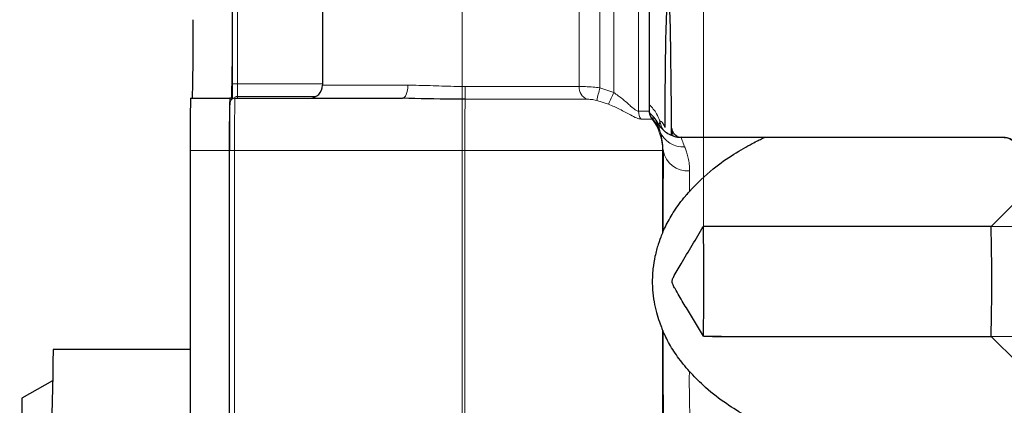
# Model space of a CAD drawing. Units: centimetres. Extents: x -20.5 to 20.5, y -35.2 to 20.6.
# Drawn here: x 7.7 to 9.6, y -0.1 to 0.7 of the extents above; entities that cross this region are included whole.
import ezdxf

# ---------------------------------------------------------------- set-up
doc = ezdxf.new("R2010")
doc.units = ezdxf.units.CM
doc.header["$MEASUREMENT"] = 0
doc.layers.add('Ebene 1', color=7, linetype='Continuous')

msp = doc.modelspace()

# ---------------------------------------------------------------- linework, layer by layer
at = {"layer": 'Ebene 1', "lineweight": 9}
for points in [[(9.00266, 0.15343), (9.00266, 0.15343), (9.00266, 1.62552), (9.00266, 1.62552)], [(8.54172, -6.39151), (8.54172, -6.39151), (8.54172, 0.95342), (8.54172, 0.95342)], [(9.55264, 0.25843), (9.55264, 0.25843), (10.98921, 0.25843), (10.98921, 0.25843)], [(9.55264, 0.04843), (9.55264, 0.04843), (10.98921, 0.04843), (10.98921, 0.04843)]]:
    msp.add_open_spline(points, degree=3, dxfattribs=at)
at = {"layer": 'Ebene 1', "lineweight": 25}
for points in [[(8.10265, 0.53101), (8.10265, 0.53101), (8.10265, 0.88415), (8.10265, 0.88415)], [(8.27482, 0.85342), (8.27482, 0.85342), (8.27482, 0.52842), (8.27482, 0.52842)], [(8.89982, 0.47864), (8.89982, 0.47864), (8.89982, 0.85342), (8.89982, 0.85342)], [(8.93417, 0.74549), (8.93066, 0.64622), (8.92888, 0.5469), (8.92883, 0.44756)], [(8.94175, 0.44756), (8.94143, 0.53946), (8.93999, 0.63136), (8.93746, 0.72322)], [(8.02631, 0.50342), (8.02757, 0.5534), (8.02799, 0.6034), (8.02757, 0.65339)], [(8.10131, 0.50342), (8.10256, 0.5534), (8.10298, 0.6034), (8.10256, 0.65339)], [(8.10251, 0.50149), (8.10261, 0.51132), (8.10266, 0.52116), (8.10265, 0.53099)], [(8.24982, 0.50342), (8.26363, 0.50342), (8.27482, 0.51461), (8.27482, 0.52842)], [(8.02254, 0.50342), (8.0217, 0.47009), (8.02142, 0.43675), (8.0217, 0.40342)], [(8.02254, 0.50342), (8.02254, 0.50342), (8.09754, 0.50342), (8.09754, 0.50342)], [(8.09754, 0.50342), (8.0967, 0.47009), (8.09642, 0.43675), (8.0967, 0.40342)], [(8.10131, 0.50342), (8.10131, 0.50342), (8.09754, 0.50342), (8.09754, 0.50342)], [(8.09754, 0.50342), (8.09754, 0.50342), (8.09754, 0.50342), (8.09754, 0.50342)], [(8.10131, 0.50342), (8.10131, 0.50342), (8.10131, 0.50342), (8.10131, 0.50342)], [(8.10754, 0.50342), (8.10754, 0.50342), (8.42763, 0.50342), (8.42763, 0.50342)], [(8.42763, 0.50342), (8.42763, 0.50342), (8.42763, 0.50342), (8.42763, 0.50342)], [(8.09727, 0.48752), (8.09684, 0.45949), (8.09668, 0.43145), (8.09678, 0.40342)], [(8.91829, 0.45197), (8.91355, 0.4605), (8.90759, 0.4683), (8.90059, 0.4751)], [(8.91808, 0.45159), (8.91808, 0.45159), (8.91274, 0.45774), (8.91274, 0.45774)], [(8.94151, 0.43201), (8.94151, 0.43201), (8.94175, 0.44756), (8.94175, 0.44756)], [(8.94175, 0.44756), (8.94175, 0.44756), (8.94175, 0.44756), (8.94175, 0.44756)], [(8.96084, 0.42842), (8.96084, 0.42842), (8.95298, 0.42842), (8.95298, 0.42842)], [(9.57764, 0.42842), (9.57764, 0.42842), (8.96084, 0.42842), (8.96084, 0.42842)], [(8.96084, 0.42842), (8.96084, 0.42842), (8.96084, 0.42842), (8.96084, 0.42842)], [(9.57764, 0.42842), (9.42493, 0.42841), (9.27222, 0.42841), (9.11952, 0.42839)], [(9.57764, 0.42842), (9.42493, 0.42841), (9.27222, 0.4284), (9.11952, 0.42839)], [(9.57764, 0.42842), (9.42493, 0.42841), (9.27222, 0.4284), (9.11952, 0.42839)], [(9.57764, 0.42842), (9.42493, 0.42841), (9.27222, 0.4284), (9.11952, 0.42839)], [(9.57764, 0.42842), (9.42493, 0.42841), (9.27222, 0.4284), (9.11952, 0.42839)], [(9.57764, 0.42842), (9.42493, 0.42841), (9.27222, 0.4284), (9.11952, 0.42839)], [(9.57764, 0.42841), (9.42493, 0.42841), (9.27222, 0.4284), (9.11952, 0.42839)], [(9.57764, 0.42841), (9.42493, 0.42841), (9.27222, 0.4284), (9.11952, 0.42839)], [(9.57764, 0.42841), (9.42493, 0.42841), (9.27222, 0.4284), (9.11952, 0.42838)], [(9.57764, 0.42841), (9.42493, 0.42841), (9.27222, 0.4284), (9.11952, 0.42838)], [(9.57764, 0.42841), (9.42493, 0.42841), (9.27222, 0.4284), (9.11952, 0.42838)], [(9.57764, 0.42841), (9.42493, 0.42841), (9.27222, 0.4284), (9.11952, 0.42838)], [(9.57764, 0.42841), (9.42493, 0.42841), (9.27222, 0.4284), (9.11952, 0.42838)], [(9.57764, 0.42841), (9.42493, 0.42841), (9.27222, 0.4284), (9.11952, 0.42838)], [(9.57764, 0.42841), (9.42493, 0.42841), (9.27222, 0.4284), (9.11952, 0.42838)], [(9.57764, 0.42841), (9.42493, 0.42841), (9.27222, 0.4284), (9.11952, 0.42838)], [(9.57764, 0.42841), (9.42493, 0.42841), (9.27222, 0.4284), (9.11952, 0.42838)], [(9.57764, 0.42841), (9.42493, 0.42841), (9.27222, 0.4284), (9.11952, 0.42838)], [(9.57764, 0.42841), (9.42493, 0.42841), (9.27222, 0.4284), (9.11952, 0.42838)], [(9.57764, 0.42841), (9.42493, 0.42841), (9.27222, 0.4284), (9.11952, 0.42838)], [(9.57764, 0.42841), (9.42493, 0.42841), (9.27222, 0.4284), (9.11952, 0.42838)], [(9.11952, 0.42839), (9.11952, 0.42839), (9.11952, 0.42838), (9.11952, 0.42838)], [(9.57764, 0.42842), (9.57764, 0.42842), (9.57764, 0.42842), (9.57764, 0.42842)], [(9.57764, 0.42842), (9.57764, 0.42842), (9.57764, 0.42841), (9.57764, 0.42841)], [(8.0217, 0.40342), (8.0217, 0.40342), (8.0217, 0.40342), (8.0217, 0.40342)], [(8.0217, 0.40342), (8.0217, 0.40342), (8.0217, -0.37156), (8.0217, -0.37156)], [(8.0967, 0.40342), (8.0967, 0.40342), (8.0967, 0.40342), (8.0967, 0.40342)], [(8.0967, 0.40342), (8.0967, 0.40342), (8.0967, -0.37156), (8.0967, -0.37156)], [(8.09678, -0.35879), (8.09678, -0.35879), (8.09678, 0.40342), (8.09678, 0.40342)], [(8.92593, 0.40342), (8.92545, 0.35141), (8.92516, 0.29939), (8.92506, 0.24736)], [(9.55264, 0.25843), (9.55264, 0.25843), (9.60264, 0.30843), (9.60264, 0.30843)], [(8.92506, 0.24736), (8.92506, 0.24736), (8.92481, 0.24679), (8.92481, 0.24679)], [(8.92506, 0.24736), (8.92506, 0.24736), (8.92506, 0.24736), (8.92506, 0.24736)], [(9.55264, 0.25843), (9.36922, 0.25842), (9.18584, 0.25838), (9.00262, 0.25831)], [(9.55264, 0.25843), (9.36922, 0.25842), (9.18584, 0.25838), (9.00262, 0.25831)], [(9.55264, 0.25842), (9.36922, 0.25842), (9.18584, 0.25838), (9.00262, 0.25831)], [(9.55264, 0.25842), (9.36922, 0.25842), (9.18584, 0.25838), (9.00262, 0.25831)], [(9.55264, 0.25842), (9.36922, 0.25842), (9.18584, 0.25838), (9.00262, 0.2583)], [(9.55264, 0.25842), (9.36922, 0.25842), (9.18584, 0.25838), (9.00262, 0.2583)], [(9.55264, 0.25842), (9.36922, 0.25842), (9.18584, 0.25838), (9.00262, 0.2583)], [(9.55264, 0.25842), (9.36922, 0.25842), (9.18584, 0.25838), (9.00262, 0.2583)], [(9.55264, 0.25842), (9.36922, 0.25842), (9.18584, 0.25838), (9.00262, 0.2583)], [(9.55264, 0.25842), (9.36922, 0.25842), (9.18584, 0.25838), (9.00262, 0.2583)], [(9.55264, 0.25842), (9.36922, 0.25842), (9.18584, 0.25838), (9.00262, 0.2583)], [(9.55264, 0.25842), (9.36922, 0.25842), (9.18584, 0.25838), (9.00262, 0.2583)], [(9.55264, 0.25842), (9.36922, 0.25842), (9.18584, 0.25838), (9.00262, 0.2583)], [(9.55264, 0.25842), (9.36922, 0.25842), (9.18584, 0.25838), (9.00262, 0.2583)], [(9.55264, 0.25842), (9.36922, 0.25842), (9.18584, 0.25838), (9.00262, 0.2583)], [(9.55264, 0.25842), (9.36922, 0.25842), (9.18584, 0.25838), (9.00262, 0.2583)], [(9.55264, 0.25842), (9.36922, 0.25842), (9.18584, 0.25838), (9.00262, 0.2583)], [(9.55264, 0.25842), (9.36922, 0.25842), (9.18584, 0.25838), (9.00262, 0.2583)], [(9.55264, 0.25842), (9.36922, 0.25842), (9.18584, 0.25838), (9.00262, 0.2583)], [(9.55264, 0.25842), (9.36922, 0.25842), (9.18584, 0.25838), (9.00262, 0.2583)], [(9.55264, 0.25842), (9.36922, 0.25842), (9.18584, 0.25838), (9.00262, 0.2583)], [(9.00262, 0.25831), (9.00262, 0.25831), (9.00262, 0.2583), (9.00262, 0.2583)], [(9.00271, 0.04855), (9.0041, 0.11845), (9.0041, 0.18837), (9.00271, 0.25828)], [(9.55264, 0.25843), (9.55264, 0.25843), (9.55264, 0.25842), (9.55264, 0.25842)], [(9.55264, 0.04843), (9.55419, 0.11841), (9.55419, 0.18842), (9.55264, 0.2584)], [(8.92506, 0.05949), (8.92464, -0.01715), (8.92543, -0.09381), (8.92744, -0.17043)], [(8.92481, 0.06006), (8.92481, 0.06006), (8.92506, 0.05949), (8.92506, 0.05949)], [(9.00262, 0.04855), (9.18584, 0.04847), (9.36922, 0.04843), (9.55264, 0.04843)], [(9.00262, 0.04855), (9.00262, 0.04855), (9.00262, 0.04854), (9.00262, 0.04854)], [(9.00262, 0.04855), (9.18584, 0.04847), (9.36922, 0.04843), (9.55264, 0.04843)], [(9.00262, 0.04855), (9.18584, 0.04847), (9.36922, 0.04843), (9.55264, 0.04843)], [(9.00262, 0.04855), (9.18584, 0.04847), (9.36922, 0.04843), (9.55264, 0.04843)], [(9.00262, 0.04855), (9.18584, 0.04847), (9.36922, 0.04843), (9.55264, 0.04843)], [(9.00262, 0.04855), (9.18584, 0.04847), (9.36922, 0.04843), (9.55264, 0.04843)], [(9.00262, 0.04855), (9.18584, 0.04847), (9.36922, 0.04843), (9.55264, 0.04843)], [(9.00262, 0.04855), (9.18584, 0.04847), (9.36922, 0.04843), (9.55264, 0.04843)], [(9.00262, 0.04855), (9.18584, 0.04847), (9.36922, 0.04843), (9.55264, 0.04843)], [(9.00262, 0.04855), (9.18584, 0.04847), (9.36922, 0.04843), (9.55264, 0.04843)], [(9.00262, 0.04854), (9.18584, 0.04847), (9.36922, 0.04843), (9.55264, 0.04843)], [(9.00262, 0.04854), (9.18584, 0.04847), (9.36922, 0.04843), (9.55264, 0.04843)], [(9.00262, 0.04854), (9.18584, 0.04847), (9.36922, 0.04843), (9.55264, 0.04842)], [(9.00262, 0.04854), (9.18584, 0.04847), (9.36922, 0.04843), (9.55264, 0.04842)], [(9.00262, 0.04854), (9.18584, 0.04847), (9.36922, 0.04843), (9.55264, 0.04842)], [(9.00262, 0.04854), (9.18584, 0.04847), (9.36922, 0.04843), (9.55264, 0.04842)], [(9.00262, 0.04854), (9.18584, 0.04847), (9.36922, 0.04843), (9.55264, 0.04842)], [(9.00262, 0.04854), (9.18584, 0.04847), (9.36922, 0.04843), (9.55264, 0.04842)], [(9.00262, 0.04854), (9.18584, 0.04847), (9.36922, 0.04843), (9.55264, 0.04842)], [(9.00262, 0.04854), (9.18584, 0.04847), (9.36922, 0.04843), (9.55264, 0.04842)], [(9.00262, 0.04854), (9.18584, 0.04847), (9.36922, 0.04843), (9.55264, 0.04842)], [(9.55264, 0.04843), (9.55264, 0.04843), (9.55264, 0.04842), (9.55264, 0.04842)], [(9.60264, -0.00157), (9.60264, -0.00157), (9.55264, 0.04843), (9.55264, 0.04843)], [(7.76033, 0.02343), (7.75685, -0.1082), (7.75575, -0.23989), (7.75702, -0.37156)], [(8.0217, 0.02343), (8.0217, 0.02343), (7.76033, 0.02343), (7.76033, 0.02343)], [(8.0217, 0.02343), (8.0217, 0.02343), (8.0217, 0.02343), (8.0217, 0.02343)], [(7.75858, -0.03623), (7.75858, -0.03623), (7.70032, -0.06987), (7.70032, -0.06987)], [(7.70032, -0.06987), (7.69609, -0.27098), (7.6961, -0.47215), (7.70033, -0.67326)]]:
    msp.add_open_spline(points, degree=3, dxfattribs=at)
at = {"layer": 'Ebene 1', "color": 8, "lineweight": 18}
for points in [[(8.11256, 0.88415), (8.11256, 0.88415), (8.11256, 0.53101), (8.11256, 0.53101)], [(8.76516, 0.52589), (8.76516, 0.52589), (8.76516, 0.85342), (8.76516, 0.85342)], [(8.80473, 0.85342), (8.80473, 0.85342), (8.80473, 0.52335), (8.80473, 0.52335)], [(8.8314, 0.51435), (8.8314, 0.51435), (8.8314, 0.85342), (8.8314, 0.85342)], [(8.87882, 0.85342), (8.87882, 0.85342), (8.87882, 0.47842), (8.87882, 0.47842)], [(8.10265, 0.53101), (8.10265, 0.53101), (8.11256, 0.53101), (8.11256, 0.53101)], [(8.11241, 0.50687), (8.11254, 0.51491), (8.11259, 0.52295), (8.11256, 0.531)], [(8.11256, 0.53101), (8.11256, 0.53101), (8.27482, 0.53101), (8.27482, 0.53101)], [(8.11256, 0.53101), (8.11256, 0.53101), (8.11256, 0.53101), (8.11256, 0.53101)], [(8.27482, 0.53101), (8.27482, 0.53101), (8.27482, 0.53101), (8.27482, 0.53101)], [(8.27482, 0.52842), (8.27482, 0.52842), (8.43781, 0.52842), (8.43781, 0.52842)], [(8.43781, 0.52842), (8.43781, 0.52842), (8.43781, 0.52842), (8.43781, 0.52842)], [(8.54735, 0.5014), (8.5475, 0.50956), (8.54755, 0.51772), (8.54752, 0.52588)], [(8.54752, 0.52589), (8.54752, 0.52589), (8.76516, 0.52589), (8.76516, 0.52589)], [(8.76516, 0.52589), (8.76437, 0.51516), (8.77075, 0.50518), (8.78082, 0.5014)], [(8.76516, 0.52589), (8.76516, 0.52589), (8.76516, 0.52589), (8.76516, 0.52589)], [(8.79874, 0.49936), (8.80083, 0.50733), (8.80283, 0.51533), (8.80473, 0.52335)], [(8.80473, 0.52335), (8.80473, 0.52335), (8.8314, 0.51435), (8.8314, 0.51435)], [(8.82144, 0.49217), (8.82483, 0.49953), (8.82815, 0.50693), (8.8314, 0.51435)], [(8.10754, 0.50342), (8.1067, 0.47009), (8.10642, 0.43675), (8.1067, 0.40342)], [(8.11241, 0.50687), (8.11051, 0.50687), (8.10864, 0.50634), (8.10702, 0.50535)], [(8.11219, 0.50342), (8.11236, 0.50456), (8.11243, 0.50571), (8.11241, 0.50687)], [(8.2625, 0.50687), (8.2625, 0.50687), (8.11241, 0.50687), (8.11241, 0.50687)], [(8.2625, 0.50687), (8.2625, 0.50687), (8.2625, 0.50687), (8.2625, 0.50687)], [(8.54735, 0.5014), (8.54677, 0.46874), (8.54655, 0.43608), (8.54668, 0.40342)], [(8.78082, 0.5014), (8.78082, 0.5014), (8.54735, 0.5014), (8.54735, 0.5014)], [(8.78082, 0.5014), (8.78082, 0.5014), (8.78082, 0.5014), (8.78082, 0.5014)], [(8.82144, 0.49217), (8.82144, 0.49217), (8.79874, 0.49936), (8.79874, 0.49936)], [(8.87882, 0.47842), (8.8788, 0.47305), (8.88044, 0.46781), (8.88352, 0.46342)], [(8.87882, 0.47842), (8.87882, 0.47842), (8.89981, 0.47842), (8.89981, 0.47842)], [(8.89981, 0.47842), (8.89981, 0.47842), (8.89981, 0.47842), (8.89981, 0.47842)], [(8.89981, 0.47842), (8.89981, 0.47301), (8.90157, 0.46774), (8.90481, 0.46342)], [(8.90481, 0.46342), (8.90481, 0.46342), (8.88352, 0.46342), (8.88352, 0.46342)], [(8.90303, 0.46575), (8.90303, 0.46575), (8.90481, 0.46342), (8.90481, 0.46342)], [(8.91997, 0.43951), (8.91614, 0.44941), (8.91076, 0.45863), (8.90403, 0.46684)], [(8.90481, 0.46342), (8.90481, 0.46342), (8.90481, 0.46342), (8.90481, 0.46342)], [(8.92481, 0.40342), (8.92481, 0.42505), (8.91779, 0.44611), (8.90481, 0.46342)], [(8.91945, 0.45971), (8.91945, 0.45971), (8.91808, 0.45159), (8.91808, 0.45159)], [(8.91945, 0.45971), (8.91945, 0.45971), (8.91945, 0.45971), (8.91945, 0.45971)], [(8.91945, 0.45971), (8.92059, 0.45345), (8.923, 0.4475), (8.92653, 0.44221)], [(8.91997, 0.43951), (8.92775, 0.42086), (8.94659, 0.40928), (8.96674, 0.41076)], [(8.0967, 0.40342), (8.0967, 0.40342), (8.0217, 0.40342), (8.0217, 0.40342)], [(8.0967, 0.40342), (8.0967, 0.40342), (8.0967, 0.40342), (8.0967, 0.40342)], [(8.09678, 0.40342), (8.09678, 0.40342), (8.1067, 0.40342), (8.1067, 0.40342)], [(8.54668, 0.40342), (8.54668, 0.40342), (8.1067, 0.40342), (8.1067, 0.40342)], [(8.1067, 0.40342), (8.1067, 0.40342), (8.1067, 0.40342), (8.1067, 0.40342)], [(8.1067, 0.40342), (8.1067, 0.40342), (8.1067, -0.35879), (8.1067, -0.35879)], [(8.1067, 0.40342), (8.1067, 0.40342), (8.1067, 0.40342), (8.1067, 0.40342)], [(8.54668, -0.35879), (8.54668, -0.35879), (8.54668, 0.40342), (8.54668, 0.40342)], [(8.92481, 0.40342), (8.92481, 0.40342), (8.54668, 0.40342), (8.54668, 0.40342)], [(8.54668, 0.40342), (8.54668, 0.40342), (8.54668, 0.40342), (8.54668, 0.40342)], [(8.92481, 0.40342), (8.92481, 0.40342), (8.92481, 0.40342), (8.92481, 0.40342)], [(8.92481, 0.40342), (8.92481, 0.40342), (8.92481, 0.40342), (8.92481, 0.40342)], [(8.92481, 0.40342), (8.92481, 0.40342), (8.92481, 0.24679), (8.92481, 0.24679)], [(8.92593, 0.40342), (8.92593, 0.40342), (8.92481, 0.40342), (8.92481, 0.40342)], [(8.92593, 0.40342), (8.92593, 0.40342), (8.92593, 0.40342), (8.92593, 0.40342)], [(8.92593, 0.40342), (8.92968, 0.3792), (8.95184, 0.36226), (8.97619, 0.36496)], [(8.97619, 0.36496), (8.97606, 0.35178), (8.97595, 0.33859), (8.97587, 0.3254)], [(8.92481, 0.06006), (8.92481, 0.06006), (8.92481, 0.06006), (8.92481, 0.06006)], [(8.92481, 0.06006), (8.92481, 0.06006), (8.92481, -1.24656), (8.92481, -1.24656)], [(8.97587, -0.01854), (8.97546, -0.05289), (8.97606, -0.08725), (8.97767, -0.12156)]]:
    msp.add_open_spline(points, degree=3, dxfattribs=at)
for points, knots in [([(8.42763, 0.50342), (8.42763, 0.50342), (8.42961, 0.5039), (8.42961, 0.5039), (8.42961, 0.5039), (8.42961, 0.5039), (8.43152, 0.50532), (8.43152, 0.50532), (8.43152, 0.50532), (8.43152, 0.50532), (8.43329, 0.50763), (8.43329, 0.50763), (8.43329, 0.50763), (8.43329, 0.50763), (8.43483, 0.51074), (8.43483, 0.51074), (8.43483, 0.51074), (8.43483, 0.51074), (8.43609, 0.51453), (8.43609, 0.51453), (8.43609, 0.51453), (8.43609, 0.51453), (8.43704, 0.51885), (8.43704, 0.51885), (8.43704, 0.51885), (8.43704, 0.51885), (8.43762, 0.52354), (8.43762, 0.52354), (8.43762, 0.52354), (8.43762, 0.52354), (8.43781, 0.52842), (8.43781, 0.52842)], [0, 0, 0, 0, 0.1111111, 0.1111111, 0.1111111, 0.1111111, 0.2222222, 0.2222222, 0.2222222, 0.2222222, 0.3333333, 0.3333333, 0.3333333, 0.3333333, 0.4444444, 0.4444444, 0.4444444, 0.4444444, 0.5555556, 0.5555556, 0.5555556, 0.5555556, 0.6666667, 0.6666667, 0.6666667, 0.6666667, 0.7777778, 0.7777778, 0.7777778, 0.7777778, 1, 1, 1, 1]), ([(8.43781, 0.52842), (8.45184, 0.52813), (8.46588, 0.52784), (8.48036, 0.5274), (8.48036, 0.5274), (8.49525, 0.52695), (8.51062, 0.52632), (8.52605, 0.52607), (8.52605, 0.52607), (8.5332, 0.52596), (8.54036, 0.52592), (8.54752, 0.52589)], [0, 0, 0, 0, 0.25, 0.25, 0.25, 0.25, 0.5, 0.5, 0.5, 0.5, 1, 1, 1, 1]), ([(8.76516, 0.52589), (8.76899, 0.52583), (8.77281, 0.52577), (8.77733, 0.52558), (8.77733, 0.52558), (8.78182, 0.5254), (8.78699, 0.52509), (8.79229, 0.52462), (8.79229, 0.52462), (8.79638, 0.52426), (8.80056, 0.5238), (8.80473, 0.52335)], [0, 0, 0, 0, 0.25, 0.25, 0.25, 0.25, 0.5, 0.5, 0.5, 0.5, 1, 1, 1, 1]), ([(8.8314, 0.51435), (8.83701, 0.51031), (8.84263, 0.50627), (8.84785, 0.50208), (8.84785, 0.50208), (8.85358, 0.49747), (8.85884, 0.49268), (8.86368, 0.48844), (8.86368, 0.48844), (8.86682, 0.4857), (8.86978, 0.4832), (8.87245, 0.48132), (8.87245, 0.48132), (8.87427, 0.48004), (8.87595, 0.47905), (8.8773, 0.47867), (8.8773, 0.47867), (8.87784, 0.47852), (8.87833, 0.47847), (8.87882, 0.47842)], [0, 0, 0, 0, 0.1666667, 0.1666667, 0.1666667, 0.1666667, 0.3333333, 0.3333333, 0.3333333, 0.3333333, 0.5, 0.5, 0.5, 0.5, 0.6666667, 0.6666667, 0.6666667, 0.6666667, 1, 1, 1, 1]), ([(8.79874, 0.49936), (8.79691, 0.49973), (8.79509, 0.50009), (8.79333, 0.50038), (8.79333, 0.50038), (8.79092, 0.50077), (8.78862, 0.50101), (8.78659, 0.50115), (8.78659, 0.50115), (8.78447, 0.5013), (8.78265, 0.50135), (8.78082, 0.5014)], [0, 0, 0, 0, 0.25, 0.25, 0.25, 0.25, 0.5, 0.5, 0.5, 0.5, 1, 1, 1, 1]), ([(8.88352, 0.46342), (8.88085, 0.46391), (8.87819, 0.4644), (8.87477, 0.46574), (8.87477, 0.46574), (8.87147, 0.46703), (8.86746, 0.46911), (8.86313, 0.47144), (8.86313, 0.47144), (8.85693, 0.47477), (8.85006, 0.47859), (8.84251, 0.48234), (8.84251, 0.48234), (8.83585, 0.48565), (8.82865, 0.48891), (8.82144, 0.49217)], [0, 0, 0, 0, 0.2, 0.2, 0.2, 0.2, 0.4, 0.4, 0.4, 0.4, 0.6, 0.6, 0.6, 0.6, 1, 1, 1, 1]), ([(8.89982, 0.491), (8.90471, 0.48555), (8.9096, 0.4801), (8.91318, 0.47383), (8.91318, 0.47383), (8.9157, 0.4694), (8.91758, 0.46456), (8.91945, 0.45971)], [0, 0, 0, 0, 0.3333333, 0.3333333, 0.3333333, 0.3333333, 1, 1, 1, 1]), ([(8.91997, 0.43951), (8.91876, 0.4449), (8.91756, 0.4503), (8.91739, 0.45177), (8.91739, 0.45177), (8.91728, 0.45264), (8.91753, 0.45215), (8.91778, 0.45167)], [0, 0, 0, 0, 0.3333333, 0.3333333, 0.3333333, 0.3333333, 1, 1, 1, 1]), ([(8.91945, 0.45971), (8.91981, 0.45961), (8.92016, 0.45952), (8.9205, 0.4594), (8.9205, 0.4594), (8.92549, 0.45774), (8.92716, 0.45265), (8.92883, 0.44756)], [0, 0, 0, 0, 0.3333333, 0.3333333, 0.3333333, 0.3333333, 1, 1, 1, 1]), ([(8.92593, 0.40342), (8.92467, 0.416), (8.92341, 0.42859), (8.92097, 0.43653), (8.92097, 0.43653), (8.92065, 0.43758), (8.92031, 0.43854), (8.91997, 0.43951)], [0, 0, 0, 0, 0.3333333, 0.3333333, 0.3333333, 0.3333333, 1, 1, 1, 1]), ([(8.94507, 0.43151), (8.94507, 0.43151), (8.94275, 0.43874), (8.94275, 0.43874), (8.94275, 0.43874), (8.94275, 0.43874), (8.94175, 0.44756), (8.94175, 0.44756)], [0, 0, 0, 0, 0.3333333, 0.3333333, 0.3333333, 0.3333333, 1, 1, 1, 1]), ([(8.96084, 0.42814), (8.96079, 0.42817), (8.96074, 0.42821), (8.96074, 0.42809), (8.96074, 0.42809), (8.96074, 0.42772), (8.96118, 0.42585), (8.96223, 0.42279), (8.96223, 0.42279), (8.96331, 0.41963), (8.96503, 0.4152), (8.96674, 0.41076)], [0, 0, 0, 0, 0.25, 0.25, 0.25, 0.25, 0.5, 0.5, 0.5, 0.5, 1, 1, 1, 1]), ([(8.96674, 0.41076), (8.96727, 0.40953), (8.96779, 0.40829), (8.96831, 0.40698), (8.96831, 0.40698), (8.96932, 0.40444), (8.97032, 0.40164), (8.97125, 0.39863), (8.97125, 0.39863), (8.97218, 0.39559), (8.97303, 0.39235), (8.97378, 0.3889), (8.97378, 0.3889), (8.97455, 0.38538), (8.9752, 0.38164), (8.97558, 0.37763), (8.97558, 0.37763), (8.97597, 0.3736), (8.97608, 0.36928), (8.97619, 0.36496)], [0, 0, 0, 0, 0.1666667, 0.1666667, 0.1666667, 0.1666667, 0.3333333, 0.3333333, 0.3333333, 0.3333333, 0.5, 0.5, 0.5, 0.5, 0.6666667, 0.6666667, 0.6666667, 0.6666667, 1, 1, 1, 1])]:
    msp.add_open_spline(points, degree=3, knots=knots, dxfattribs=at)
at = {"layer": 'Ebene 1', "lineweight": 25}
for points, knots in [([(8.10754, 0.50342), (8.10631, 0.50329), (8.10508, 0.50316), (8.10394, 0.50275), (8.10394, 0.50275), (8.10301, 0.50242), (8.10214, 0.5019), (8.10137, 0.50129), (8.10137, 0.50129), (8.10072, 0.50078), (8.10013, 0.50019), (8.09963, 0.49955), (8.09963, 0.49955), (8.09921, 0.49901), (8.09885, 0.49842), (8.09856, 0.49783), (8.09856, 0.49783), (8.09832, 0.49736), (8.09814, 0.49688), (8.098, 0.49646), (8.098, 0.49646), (8.09789, 0.49613), (8.09782, 0.49584), (8.09776, 0.4956), (8.09776, 0.4956), (8.0977, 0.49535), (8.09767, 0.49515), (8.09764, 0.49497), (8.09764, 0.49497), (8.09759, 0.49471), (8.09757, 0.49451), (8.09755, 0.49434), (8.09755, 0.49434), (8.0975, 0.49394), (8.09748, 0.49364), (8.09746, 0.49336), (8.09746, 0.49336), (8.09739, 0.49229), (8.09734, 0.49135), (8.09729, 0.4887), (8.09729, 0.4887), (8.09728, 0.48831), (8.09728, 0.48788), (8.09727, 0.48744)], [0, 0, 0, 0, 0.0833333, 0.0833333, 0.0833333, 0.0833333, 0.1666667, 0.1666667, 0.1666667, 0.1666667, 0.25, 0.25, 0.25, 0.25, 0.3333333, 0.3333333, 0.3333333, 0.3333333, 0.4166667, 0.4166667, 0.4166667, 0.4166667, 0.5, 0.5, 0.5, 0.5, 0.5833333, 0.5833333, 0.5833333, 0.5833333, 0.6666667, 0.6666667, 0.6666667, 0.6666667, 0.75, 0.75, 0.75, 0.75, 0.8333333, 0.8333333, 0.8333333, 0.8333333, 1, 1, 1, 1]), ([(8.54735, 0.5014), (8.53953, 0.50143), (8.53171, 0.50147), (8.52393, 0.50154), (8.52393, 0.50154), (8.49129, 0.50183), (8.45946, 0.50262), (8.42763, 0.50342)], [0, 0, 0, 0, 0.3333333, 0.3333333, 0.3333333, 0.3333333, 1, 1, 1, 1]), ([(8.90325, 0.4659), (8.90321, 0.46595), (8.90318, 0.46599), (8.90293, 0.46643), (8.90293, 0.46643), (8.90279, 0.46668), (8.90259, 0.46704), (8.90228, 0.46766), (8.90228, 0.46766), (8.90207, 0.4681), (8.9018, 0.46866), (8.90153, 0.46938), (8.90153, 0.46938), (8.90122, 0.47019), (8.90091, 0.47119), (8.9006, 0.47226), (8.9006, 0.47226), (8.90006, 0.47414), (8.89955, 0.47624), (8.89982, 0.47832), (8.89982, 0.47832), (8.89984, 0.47842), (8.89985, 0.47851), (8.89987, 0.47861)], [0, 0, 0, 0, 0.1428571, 0.1428571, 0.1428571, 0.1428571, 0.2857143, 0.2857143, 0.2857143, 0.2857143, 0.4285714, 0.4285714, 0.4285714, 0.4285714, 0.5714286, 0.5714286, 0.5714286, 0.5714286, 0.7142857, 0.7142857, 0.7142857, 0.7142857, 1, 1, 1, 1]), ([(8.96073, 0.42886), (8.95984, 0.42871), (8.95894, 0.42856), (8.95804, 0.42848), (8.95804, 0.42848), (8.95312, 0.42804), (8.94815, 0.42959), (8.94346, 0.43149), (8.94346, 0.43149), (8.93954, 0.43308), (8.93582, 0.4349), (8.93242, 0.4372), (8.93242, 0.4372), (8.92954, 0.43915), (8.9269, 0.44145), (8.92445, 0.44402), (8.92445, 0.44402), (8.92246, 0.44612), (8.92059, 0.44841), (8.91927, 0.4505), (8.91927, 0.4505), (8.91895, 0.45101), (8.91865, 0.45152), (8.91836, 0.45202)], [0, 0, 0, 0, 0.1428571, 0.1428571, 0.1428571, 0.1428571, 0.2857143, 0.2857143, 0.2857143, 0.2857143, 0.4285714, 0.4285714, 0.4285714, 0.4285714, 0.5714286, 0.5714286, 0.5714286, 0.5714286, 0.7142857, 0.7142857, 0.7142857, 0.7142857, 1, 1, 1, 1]), ([(8.9563, 0.42834), (8.9563, 0.42832), (8.9563, 0.4283), (8.95576, 0.42856), (8.95576, 0.42856), (8.95483, 0.42899), (8.95229, 0.43022), (8.94993, 0.43224), (8.94993, 0.43224), (8.94727, 0.4345), (8.94482, 0.43775), (8.94344, 0.44118), (8.94344, 0.44118), (8.94224, 0.44417), (8.94184, 0.44729), (8.94177, 0.44783), (8.94177, 0.44783), (8.94176, 0.44793), (8.94175, 0.44794), (8.94175, 0.44795)], [0, 0, 0, 0, 0.1666667, 0.1666667, 0.1666667, 0.1666667, 0.3333333, 0.3333333, 0.3333333, 0.3333333, 0.5, 0.5, 0.5, 0.5, 0.6666667, 0.6666667, 0.6666667, 0.6666667, 1, 1, 1, 1]), ([(8.97587, 0.3254), (8.99095, 0.34055), (9.00603, 0.35569), (9.02161, 0.36851), (9.02161, 0.36851), (9.03471, 0.37928), (9.04817, 0.38842), (9.0609, 0.39642), (9.0609, 0.39642), (9.07358, 0.40439), (9.08553, 0.41124), (9.09594, 0.41673), (9.09594, 0.41673), (9.10409, 0.42103), (9.1113, 0.4245), (9.11511, 0.42631), (9.11511, 0.42631), (9.11741, 0.42741), (9.11847, 0.4279), (9.11952, 0.42839)], [0, 0, 0, 0, 0.1666667, 0.1666667, 0.1666667, 0.1666667, 0.3333333, 0.3333333, 0.3333333, 0.3333333, 0.5, 0.5, 0.5, 0.5, 0.6666667, 0.6666667, 0.6666667, 0.6666667, 1, 1, 1, 1]), ([(9.60153, 0.41076), (9.60128, 0.41155), (9.60103, 0.41234), (9.60068, 0.41318), (9.60068, 0.41318), (9.6, 0.41483), (9.59895, 0.41668), (9.59771, 0.41835), (9.59771, 0.41835), (9.59625, 0.4203), (9.59452, 0.42201), (9.59256, 0.42348), (9.59256, 0.42348), (9.59028, 0.4252), (9.58769, 0.42661), (9.58494, 0.42733), (9.58494, 0.42733), (9.58258, 0.42795), (9.5801, 0.42806), (9.57762, 0.42817)], [0, 0, 0, 0, 0.1666667, 0.1666667, 0.1666667, 0.1666667, 0.3333333, 0.3333333, 0.3333333, 0.3333333, 0.5, 0.5, 0.5, 0.5, 0.6666667, 0.6666667, 0.6666667, 0.6666667, 1, 1, 1, 1]), ([(9.57764, 0.42842), (9.57973, 0.42826), (9.58181, 0.42811), (9.58384, 0.42764), (9.58384, 0.42764), (9.58656, 0.427), (9.58917, 0.42579), (9.59151, 0.42422), (9.59151, 0.42422), (9.59384, 0.42264), (9.5959, 0.4207), (9.59761, 0.41846), (9.59761, 0.41846), (9.59932, 0.41622), (9.60068, 0.41368), (9.60147, 0.411), (9.60147, 0.411), (9.60218, 0.40855), (9.60241, 0.40598), (9.60264, 0.40342)], [0, 0, 0, 0, 0.1666667, 0.1666667, 0.1666667, 0.1666667, 0.3333333, 0.3333333, 0.3333333, 0.3333333, 0.5, 0.5, 0.5, 0.5, 0.6666667, 0.6666667, 0.6666667, 0.6666667, 1, 1, 1, 1]), ([(8.92506, 0.24736), (8.92531, 0.24795), (8.92557, 0.24855), (8.92606, 0.24963), (8.92606, 0.24963), (8.92712, 0.25199), (8.9293, 0.25669), (8.93169, 0.26143), (8.93169, 0.26143), (8.93611, 0.27019), (8.94129, 0.27907), (8.94733, 0.28828), (8.94733, 0.28828), (8.95338, 0.2975), (8.96029, 0.30705), (8.96817, 0.31647), (8.96817, 0.31647), (8.97067, 0.31946), (8.97327, 0.32243), (8.97587, 0.3254)], [0, 0, 0, 0, 0.1666667, 0.1666667, 0.1666667, 0.1666667, 0.3333333, 0.3333333, 0.3333333, 0.3333333, 0.5, 0.5, 0.5, 0.5, 0.6666667, 0.6666667, 0.6666667, 0.6666667, 1, 1, 1, 1]), ([(8.92481, 0.24679), (8.92426, 0.24554), (8.9237, 0.24429), (8.92229, 0.24076), (8.92229, 0.24076), (8.92088, 0.23722), (8.9186, 0.2314), (8.91614, 0.2237), (8.91614, 0.2237), (8.91414, 0.21747), (8.91202, 0.21), (8.91014, 0.20124), (8.91014, 0.20124), (8.90859, 0.194), (8.9072, 0.18587), (8.90628, 0.17717), (8.90628, 0.17717), (8.90536, 0.16843), (8.90491, 0.15912), (8.90505, 0.14991), (8.90505, 0.14991), (8.90518, 0.14166), (8.90578, 0.1335), (8.90672, 0.12584), (8.90672, 0.12584), (8.90767, 0.1181), (8.90897, 0.11088), (8.91041, 0.10439), (8.91041, 0.10439), (8.91203, 0.09701), (8.91383, 0.09056), (8.91553, 0.08508), (8.91553, 0.08508), (8.91758, 0.07847), (8.91949, 0.07327), (8.92102, 0.06931), (8.92102, 0.06931), (8.92288, 0.06451), (8.92417, 0.06155), (8.9246, 0.06055), (8.9246, 0.06055), (8.9247, 0.06031), (8.92476, 0.06018), (8.92481, 0.06006)], [0, 0, 0, 0, 0.0833333, 0.0833333, 0.0833333, 0.0833333, 0.1666667, 0.1666667, 0.1666667, 0.1666667, 0.25, 0.25, 0.25, 0.25, 0.3333333, 0.3333333, 0.3333333, 0.3333333, 0.4166667, 0.4166667, 0.4166667, 0.4166667, 0.5, 0.5, 0.5, 0.5, 0.5833333, 0.5833333, 0.5833333, 0.5833333, 0.6666667, 0.6666667, 0.6666667, 0.6666667, 0.75, 0.75, 0.75, 0.75, 0.8333333, 0.8333333, 0.8333333, 0.8333333, 1, 1, 1, 1]), ([(9.00262, 0.04855), (8.99243, 0.06553), (8.98224, 0.08251), (8.97209, 0.0995), (8.97209, 0.0995), (8.96684, 0.10827), (8.96161, 0.11704), (8.95642, 0.12585), (8.95642, 0.12585), (8.95372, 0.13041), (8.95104, 0.13499), (8.94846, 0.13961), (8.94846, 0.13961), (8.9471, 0.14205), (8.94577, 0.1445), (8.94459, 0.14705), (8.94459, 0.14705), (8.94394, 0.14848), (8.94333, 0.14993), (8.94305, 0.15146), (8.94305, 0.15146), (8.94285, 0.15262), (8.94282, 0.15381), (8.94298, 0.15497), (8.94298, 0.15497), (8.94328, 0.15715), (8.94425, 0.15918), (8.94525, 0.16118), (8.94525, 0.16118), (8.94972, 0.17015), (8.95482, 0.17851), (8.95991, 0.18692), (8.95991, 0.18692), (8.97421, 0.21052), (8.98842, 0.23441), (9.00262, 0.25831)], [0, 0, 0, 0, 0.1, 0.1, 0.1, 0.1, 0.2, 0.2, 0.2, 0.2, 0.3, 0.3, 0.3, 0.3, 0.4, 0.4, 0.4, 0.4, 0.5, 0.5, 0.5, 0.5, 0.6, 0.6, 0.6, 0.6, 0.7, 0.7, 0.7, 0.7, 0.8, 0.8, 0.8, 0.8, 1, 1, 1, 1]), ([(8.97587, -0.01854), (8.96802, -0.00915), (8.96018, 0.00024), (8.95344, 0.00955), (8.95344, 0.00955), (8.94669, 0.01887), (8.94105, 0.02811), (8.93618, 0.03695), (8.93618, 0.03695), (8.93366, 0.04153), (8.93134, 0.04601), (8.92933, 0.05018), (8.92933, 0.05018), (8.9279, 0.05315), (8.92662, 0.05597), (8.92592, 0.05754), (8.92592, 0.05754), (8.92548, 0.05851), (8.92527, 0.059), (8.92506, 0.05949)], [0, 0, 0, 0, 0.1666667, 0.1666667, 0.1666667, 0.1666667, 0.3333333, 0.3333333, 0.3333333, 0.3333333, 0.5, 0.5, 0.5, 0.5, 0.6666667, 0.6666667, 0.6666667, 0.6666667, 1, 1, 1, 1]), ([(9.11952, -0.12153), (9.11732, -0.12052), (9.11511, -0.11951), (9.11045, -0.11722), (9.11045, -0.11722), (9.10374, -0.11392), (9.09196, -0.10798), (9.07954, -0.10087), (9.07954, -0.10087), (9.06744, -0.09394), (9.05473, -0.08591), (9.04164, -0.07668), (9.04164, -0.07668), (9.02852, -0.06745), (9.01502, -0.05702), (9.00208, -0.04498), (9.00208, -0.04498), (8.99316, -0.03668), (8.98451, -0.02761), (8.97587, -0.01854)], [0, 0, 0, 0, 0.1666667, 0.1666667, 0.1666667, 0.1666667, 0.3333333, 0.3333333, 0.3333333, 0.3333333, 0.5, 0.5, 0.5, 0.5, 0.6666667, 0.6666667, 0.6666667, 0.6666667, 1, 1, 1, 1])]:
    msp.add_open_spline(points, degree=3, knots=knots, dxfattribs=at)

doc.saveas('drawing.dxf')
